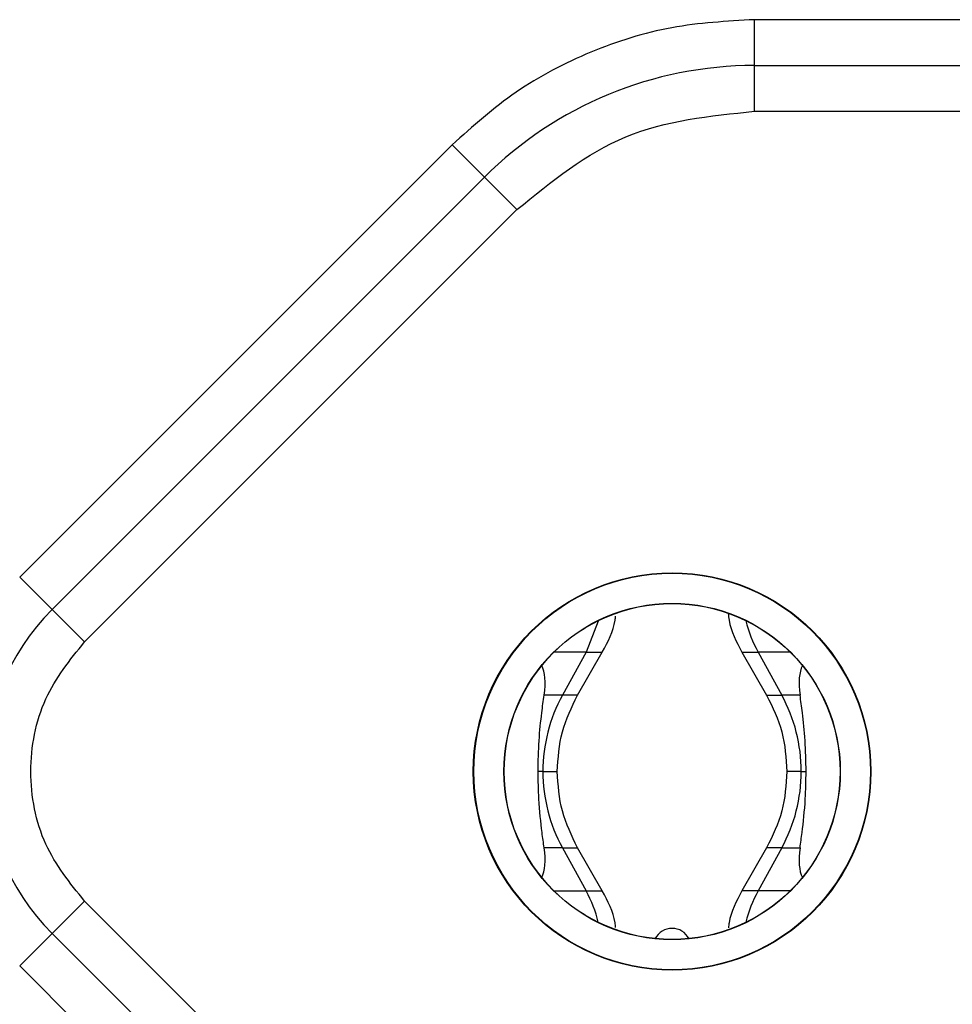
# Model space of a CAD drawing. Units: millimetres. Extents: x 7 to 286, y 8 to 196.
# Drawn here: x 150 to 153, y 140 to 144 of the extents above; entities that cross this region are included whole.
import ezdxf

# ---------------------------------------------------------------- set-up
doc = ezdxf.new("R2010")
doc.units = ezdxf.units.MM

msp = doc.modelspace()

# ---------------------------------------------------------------- linework, layer by layer
at = {"color": 7, "linetype": 'Continuous', "lineweight": 25}
for p, q in [((157.0595, 143.7102), (152.8487, 143.7102)), ((152.8487, 143.5602), (152.8487, 143.7102)), ((152.8487, 143.5602), (157.0595, 143.5602)), ((152.8487, 143.4102), (152.8487, 143.5602)), ((152.8487, 143.4102), (157.0595, 143.4102)), ((151.8587, 143.3001), (150.4427, 141.8841)), ((151.9648, 143.1941), (151.8587, 143.3001)), ((150.5488, 141.778), (151.9648, 143.1941)), ((152.0709, 143.088), (151.9648, 143.1941)), ((150.6548, 141.672), (152.0709, 143.088)), ((150.5488, 141.778), (150.4427, 141.8841)), ((150.6548, 141.672), (150.5488, 141.778)), ((152.3366, 141.7405), (152.2976, 141.6391)), ((152.2976, 141.6391), (152.2199, 141.4977)), ((152.2694, 141.4977), (152.3506, 141.6391)), ((152.8075, 141.6391), (152.8887, 141.4977)), ((152.8606, 141.6391), (152.9383, 141.4977)), ((152.2199, 141.4977), (152.1601, 141.4977)), ((152.9981, 141.4977), (152.9383, 141.4977)), ((152.1561, 141.2477), (152.1402, 141.2477)), ((153.0021, 141.2477), (153.0179, 141.2477)), ((152.2199, 140.9977), (152.1601, 140.9977)), ((152.2199, 140.9977), (152.2976, 140.8564)), ((152.3506, 140.8564), (152.2694, 140.9977)), ((152.8887, 140.9977), (152.8075, 140.8564)), ((152.9383, 140.9977), (152.8606, 140.8564)), ((152.9383, 140.9977), (152.998, 140.9977)), ((150.6548, 140.8234), (150.5488, 140.7174)), ((152.0709, 139.4074), (150.6548, 140.8234)), ((150.4427, 140.6113), (150.5488, 140.7174)), ((151.9648, 139.3013), (150.5488, 140.7174)), ((150.4427, 140.6113), (151.8587, 139.1952))]:
    msp.add_line(p, q, dxfattribs=at)
at = {"color": 8, "linetype": 'Continuous', "lineweight": 25}
for p, q in [((152.2976, 141.6391), (152.1926, 141.6391)), ((152.2976, 141.6391), (152.3506, 141.6391)), ((152.8075, 141.6391), (152.8606, 141.6391)), ((152.9655, 141.6391), (152.8606, 141.6391)), ((152.2694, 141.4977), (152.2199, 141.4977)), ((152.8887, 141.4977), (152.9383, 141.4977)), ((152.1561, 141.2477), (152.2029, 141.2477)), ((153.0021, 141.2477), (152.9552, 141.2477)), ((152.2199, 140.9977), (152.2695, 140.9977)), ((152.9383, 140.9977), (152.8887, 140.9977)), ((152.1925, 140.8564), (152.2976, 140.8564)), ((152.2976, 140.8564), (152.3506, 140.8564)), ((152.8606, 140.8564), (152.8075, 140.8564)), ((152.9656, 140.8564), (152.8606, 140.8564))]:
    msp.add_line(p, q, dxfattribs=at)
at = {"color": 7, "linetype": 'Continuous', "lineweight": 25}
for radius in [0.651, 0.6493, 0.5507, 0.55]:
    msp.add_circle((152.5791, 141.2477), radius, dxfattribs=at)
for centre, radius, start, end in [((152.8487, 142.3102), 1.25, 90, 135), ((151.0791, 141.2477), 0.75, 135, 225), ((153.2238, 141.8384), 0.4144, 193.503, 208.7604), ((152.6754, 141.2484), 0.5193, 151.3034, 180.0698), ((152.4827, 141.2484), 0.5193, 359.9302, 28.6966), ((152.6754, 141.2471), 0.5193, 179.9302, 208.6966), ((152.4827, 141.2471), 0.5193, 331.3034, 0.0698), ((151.9341, 140.6569), 0.4147, 13.4941, 28.7551), ((153.2241, 140.6569), 0.4147, 151.2449, 166.5059), ((152.5791, 140.6714), 0.0625, 27.6924, 152.3075)]:
    msp.add_arc(centre, radius, start, end, dxfattribs=at)
for centre, major_axis, start_param, end_param in [((151.9122, 141.2477), (0.2212, 0.3682), 5.633485, 6.085674), ((153.246, 141.2477), (-0.2212, 0.3682), 0.197511, 0.6497), ((151.9122, 141.2477), (-0.2212, 0.3682), 3.33886, 3.791609), ((153.2459, 141.2477), (0.2212, 0.3682), 2.491576, 2.944325)]:
    msp.add_ellipse(centre, major_axis=major_axis, ratio=0.322131, start_param=start_param, end_param=end_param, dxfattribs=at)
for points, knots in [([(152.8487, 143.7102), (152.7579, 143.7051), (152.5746, 143.6949), (152.3099, 143.611), (152.0634, 143.4831), (151.9265, 143.3607), (151.8587, 143.3001)], [0, 0, 0, 0, 0.247575, 0.5, 0.752425, 1, 1, 1, 1]), ([(152.3506, 141.6391), (152.3688, 141.6726), (152.389, 141.7101), (152.3935, 141.7516), (152.394, 141.756)], [0, 0, 0, 0, 0.894955, 1, 1, 1, 1]), ([(152.763, 141.7655), (152.7638, 141.758), (152.7682, 141.7132), (152.7897, 141.6727), (152.8075, 141.6391)], [0, 0, 0, 0, 0.168755, 1, 1, 1, 1]), ([(150.6548, 140.8234), (150.6072, 140.8825), (150.5336, 140.9736), (150.4875, 141.1253), (150.4749, 141.2476), (150.4875, 141.37), (150.5336, 141.5217), (150.6072, 141.6129), (150.6548, 141.672)], [0, 0, 0, 0, 0.239443, 0.36965, 0.5, 0.630207, 0.760557, 1, 1, 1, 1]), ([(152.1402, 141.2477), (152.1409, 141.2819), (152.1423, 141.3506), (152.1514, 141.4356), (152.1575, 141.4791), (152.1601, 141.4977)], [0, 0, 0, 0, 0.361879, 0.727233, 1, 1, 1, 1]), ([(152.2029, 141.2477), (152.2058, 141.2916), (152.2117, 141.3793), (152.2502, 141.4583), (152.2694, 141.4977)], [0, 0, 0, 0, 0.500222, 1, 1, 1, 1]), ([(152.8887, 141.4977), (152.908, 141.4583), (152.9465, 141.3793), (152.9523, 141.2916), (152.9552, 141.2477)], [0, 0, 0, 0, 0.499778, 1, 1, 1, 1]), ([(153.0179, 141.2477), (153.0172, 141.2819), (153.0158, 141.3506), (153.0067, 141.4356), (153.0007, 141.4791), (152.9981, 141.4977)], [0, 0, 0, 0, 0.361871, 0.727228, 1, 1, 1, 1]), ([(152.1601, 140.9977), (152.1578, 141.0141), (152.1514, 141.06), (152.1421, 141.1457), (152.1408, 141.2173), (152.1402, 141.2477)], [0, 0, 0, 0, 0.241203, 0.677942, 1, 1, 1, 1]), ([(152.2694, 140.9977), (152.2502, 141.0372), (152.2117, 141.1162), (152.2058, 141.2039), (152.2029, 141.2477)], [0, 0, 0, 0, 0.499778, 1, 1, 1, 1]), ([(152.9552, 141.2477), (152.9523, 141.2039), (152.9465, 141.1162), (152.908, 141.0372), (152.8887, 140.9977)], [0, 0, 0, 0, 0.500222, 1, 1, 1, 1]), ([(152.998, 140.9977), (153.0003, 141.0141), (153.0068, 141.06), (153.0161, 141.1458), (153.0174, 141.2173), (153.0179, 141.2477)], [0, 0, 0, 0, 0.241184, 0.677889, 1, 1, 1, 1]), ([(152.3943, 140.7367), (152.3938, 140.742), (152.3893, 140.7845), (152.3687, 140.8228), (152.3506, 140.8564)], [0, 0, 0, 0, 0.124444, 1, 1, 1, 1]), ([(152.8075, 140.8564), (152.7895, 140.8228), (152.7687, 140.784), (152.7642, 140.741), (152.7636, 140.7352)], [0, 0, 0, 0, 0.864983, 1, 1, 1, 1])]:
    msp.add_open_spline(points, degree=3, knots=knots, dxfattribs=at)
msp.add_open_spline([(152.0709, 143.088), (152.1845, 143.1804), (152.4117, 143.3651), (152.703, 143.3952), (152.8487, 143.4102)], degree=3, dxfattribs=at)

doc.saveas('drawing.dxf')
